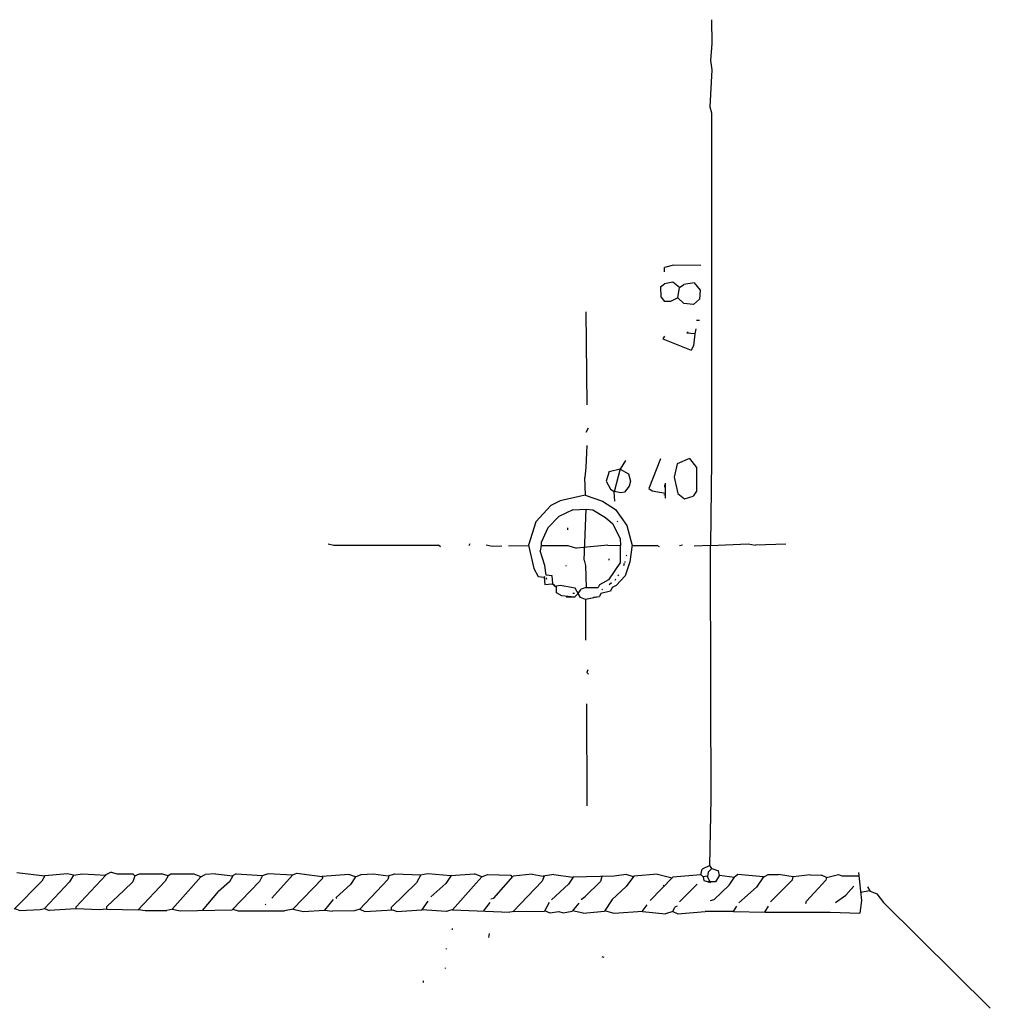
# Model space of a CAD drawing. Extents: x 0 to 420, y 0 to 297.
# Drawn here: x 270 to 353, y 67 to 151 of the extents above; entities that cross this region are included whole.
import ezdxf

# ---------------------------------------------------------------- set-up
doc = ezdxf.new("R2010")
doc.units = 0
doc.layers.add('L1', color=1, linetype='CONTINUOUS')

msp = doc.modelspace()

# ---------------------------------------------------------------- linework, layer by layer
at = {"layer": 'L1', "linetype": 'CONTINUOUS'}
for p, q in [((329.152281, 151.44702), (329.182993, 149.415485)), ((329.182993, 149.415485), (329.057, 147.955)), ((329.179436, 147.12977), (328.992021, 143.959646)), ((329.057, 147.955), (329.179436, 147.12977)), ((328.992021, 143.959646), (329.139466, 143.446502)), ((329.139466, 143.446502), (329.142944, 113.60151)), ((325.882072, 130.370932), (325.12, 130.175)), ((328.232001, 130.339703), (325.882072, 130.370932)), ((325.12, 129.794), (325.12, 130.175)), ((324.776252, 128.503002), (325.12, 128.778)), ((325.8185, 128.905), (325.12, 128.778)), ((326.39, 128.4605), (325.8185, 128.905)), ((326.39, 128.4605), (326.771, 128.7145)), ((327.66, 128.8415), (326.771, 128.7145)), ((327.66, 128.8415), (328.168, 128.2065)), ((324.776252, 128.503002), (324.787585, 127.652898)), ((326.263, 127.5715), (326.39, 128.4605)), ((328.168, 128.2065), (328.1045, 127.4445)), ((324.787585, 127.652898), (325.12, 127.254)), ((325.628, 127.254), (325.12, 127.254)), ((326.263, 127.5715), (325.628, 127.254)), ((326.263, 127.5715), (326.771, 127.0635)), ((327.5965, 127), (326.771, 127.0635)), ((328.1045, 127.4445), (327.5965, 127)), ((318.356279, 126.364611), (318.451431, 118.363987)), ((328.1045, 125.603), (327.8505, 125.603)), ((327.152, 124.6505), (327.025, 124.5235)), ((327.7235, 124.46), (327.025, 124.5235)), ((327.7235, 124.46), (327.5965, 123.444)), ((327.787, 124.9045), (327.7235, 124.46)), ((325.12, 124.2695), (324.973898, 124.050346)), ((324.973898, 124.050346), (327.404979, 123.060957)), ((327.5965, 123.444), (327.404979, 123.060957)), ((318.389, 116.0145), (318.5795, 116.3955)), ((318.440987, 114.872054), (318.352407, 113.031761)), ((321.7545, 113.6015), (321.305797, 112.840605)), ((324.777118, 113.738476), (323.777535, 111.195224)), ((327.260396, 113.751238), (326.202496, 113.296733)), ((327.260396, 113.751238), (327.872286, 113.003373)), ((329.142944, 113.60151), (329.063621, 106.299013)), ((318.352407, 113.031761), (318.262, 112.141)), ((320.361786, 112.66293), (320.1035, 111.8235)), ((320.361786, 112.66293), (321.312952, 112.86783)), ((321.312952, 112.86783), (320.794545, 110.895221)), ((321.30607, 112.841644), (322.0085, 112.4585)), ((322.0085, 112.4585), (322.199, 111.8235)), ((326.202496, 113.296733), (325.932898, 112.150942)), ((327.872286, 113.003373), (327.871037, 110.965306)), ((318.3255, 110.617), (318.262, 112.141)), ((320.1035, 111.8235), (320.4845, 111.125)), ((322.199, 111.8235), (322.072, 111.379)), ((325.187126, 110.363912), (325.206457, 111.633617)), ((325.932898, 112.150942), (326.244565, 110.758338)), ((320.4845, 111.125), (320.804477, 110.933014)), ((320.856611, 110.108299), (320.794545, 110.895221)), ((321.3735, 110.8075), (320.80471, 110.933898)), ((321.691, 110.871), (321.3735, 110.8075)), ((322.072, 111.379), (321.691, 110.871)), ((323.777535, 111.195224), (324.0405, 110.998)), ((324.0405, 110.998), (325.193682, 110.794497)), ((325.12, 111.506), (325.12, 111.3155)), ((327.871037, 110.965306), (327.579038, 110.527307)), ((316.164313, 110.118244), (315.341, 109.728)), ((318.30404, 110.624464), (316.164313, 110.118244)), ((318.30404, 110.624464), (319.786, 110.109)), ((319.786, 110.109), (320.896203, 109.390633)), ((325.12, 110.617), (325.12, 110.6805)), ((326.244565, 110.758338), (326.8366, 110.297867)), ((326.8366, 110.297867), (327.579038, 110.527307)), ((315.341, 109.728), (314.060537, 108.319491)), ((317.246, 109.347), (316.0395, 108.7755)), ((317.246, 109.347), (318.379927, 109.409996)), ((318.210141, 105.046065), (318.379927, 109.409996)), ((318.389, 109.4105), (318.9605, 109.347)), ((318.9605, 109.347), (320.04, 108.712)), ((320.896203, 109.390633), (321.887317, 108.025394)), ((314.060537, 108.319491), (313.43226, 106.315565)), ((316.0395, 108.7755), (315.087, 107.823)), ((320.04, 108.712), (320.675, 108.1405)), ((321.056, 108.3945), (321.1195, 108.331)), ((315.087, 107.823), (314.5155, 106.553)), ((316.8015, 107.6325), (316.8015, 107.823)), ((320.675, 108.1405), (321.31, 106.8705)), ((321.887317, 108.025394), (322.341567, 106.299)), ((314.5155, 106.553), (314.5155, 106.299)), ((321.31, 106.8705), (321.328295, 106.299069)), ((296.2275, 106.426), (296.735479, 106.30861)), ((296.735479, 106.30861), (305.723183, 106.328317)), ((305.8795, 106.172), (305.723183, 106.328317)), ((308.414168, 106.428854), (308.320777, 106.254351)), ((309.8165, 106.3625), (310.324411, 106.23803)), ((310.324411, 106.23803), (311.148889, 106.267062)), ((311.720898, 106.255328), (313.434119, 106.307331)), ((313.43226, 106.315565), (313.8805, 104.3305)), ((314.5155, 106.299), (314.447322, 105.821756)), ((314.828673, 104.583168), (314.447322, 105.821756)), ((314.5155, 106.299), (316.8015, 106.299)), ((316.8015, 106.299), (317.544309, 106.051397)), ((320.234849, 106.318726), (317.544309, 106.051397)), ((320.234849, 106.318726), (321.328296, 106.298664)), ((321.333673, 104.872065), (321.328296, 106.298664)), ((322.331314, 106.337969), (322.1355, 104.902)), ((322.341567, 106.299), (324.485, 106.299)), ((324.6755, 106.172), (324.485, 106.299)), ((326.39, 106.299), (326.644, 106.3625)), ((329.06362, 106.299301), (327.66, 106.2355)), ((329.06362, 106.29926), (332.2955, 106.426)), ((329.088947, 93.345062), (329.063621, 106.299013)), ((332.2955, 106.426), (332.929787, 106.322521)), ((335.534742, 106.401517), (332.929787, 106.322521)), ((318.210141, 105.046065), (318.325848, 104.584512)), ((321.333673, 104.872065), (320.3112, 103.352604)), ((320.336333, 105.156), (320.336333, 105.029)), ((321.691, 104.902), (321.7545, 104.902)), ((322.1355, 104.902), (321.732333, 103.692499)), ((321.8815, 105.41), (321.818, 105.4735)), ((313.8805, 104.3305), (314.2615, 103.632)), ((314.96, 103.759), (314.828673, 104.583168)), ((316.6745, 104.521), (316.6745, 104.5845)), ((318.325848, 104.584512), (318.39214, 102.6795)), ((321.6275, 104.5845), (321.691, 104.775)), ((314.2615, 103.632), (314.7695, 103.5685)), ((314.7695, 103.5685), (314.833, 103.632)), ((314.7695, 103.5685), (314.833, 102.9335)), ((315.468, 103.6955), (314.96, 103.759)), ((315.0235, 103.378), (314.96, 103.505)), ((315.538556, 102.989944), (315.468, 103.6955)), ((320.3112, 103.352604), (319.521923, 102.913347)), ((320.8655, 103.3145), (320.929, 103.4415)), ((321.732333, 103.692499), (320.951971, 102.849735)), ((321.183, 103.759), (321.1195, 103.6955)), ((314.833, 102.9335), (315.468, 102.997)), ((315.468, 102.997), (315.5315, 103.0605)), ((315.834471, 102.69716), (315.468, 102.997)), ((315.538556, 102.989944), (315.81725, 102.71125)), ((315.62675, 102.90175), (315.6585, 102.9335)), ((315.6585, 102.8065), (315.6585, 102.9335)), ((315.6585, 102.8065), (315.829827, 102.8065)), ((315.854229, 102.232012), (315.829827, 102.8065)), ((316.1665, 102.87), (315.829988, 102.802698)), ((317.4365, 102.616), (316.1665, 102.87)), ((317.6905, 102.1715), (317.4365, 102.616)), ((317.6905, 102.1715), (317.9445, 102.5525)), ((318.392109, 102.680388), (317.9445, 102.5525)), ((318.39214, 102.6795), (319.405, 102.6795)), ((319.521923, 102.913347), (319.405, 102.6795)), ((320.483422, 102.359306), (319.656763, 102.167027)), ((319.7225, 102.489), (319.786, 102.5525)), ((320.3575, 102.9335), (320.548, 103.124)), ((320.6115, 102.6795), (320.483422, 102.359306)), ((320.951971, 102.849735), (320.6115, 102.6795)), ((316.2935, 101.981), (315.854229, 102.232012)), ((317.373, 101.854), (316.2935, 101.981)), ((317.4365, 101.854), (316.6745, 101.854)), ((317.373, 102.1715), (317.246, 102.1715)), ((317.373, 101.854), (317.6905, 102.1715)), ((317.904779, 101.814368), (317.6905, 102.1715)), ((318.3255, 101.662046), (317.904779, 101.814368)), ((319.3415, 101.854), (318.3255, 101.6635)), ((318.3255, 101.6635), (318.3255, 98.171)), ((319.024, 101.854), (319.532, 101.9175)), ((319.656763, 102.167027), (319.532, 101.9175)), ((318.516, 95.631), (318.4525, 95.377)), ((318.5795, 95.25), (318.4525, 95.377)), ((329.1205, 84.582), (329.088947, 93.345062)), ((318.417315, 92.709894), (318.443792, 83.946974)), ((328.9935, 78.8035), (329.1205, 84.582)), ((328.9935, 78.8035), (328.3585, 78.486)), ((329.184, 78.5495), (328.9935, 78.8035)), ((269.500593, 78.208289), (271.90959, 77.937544)), ((271.920729, 77.938493), (271.65278, 77.470217)), ((273.8755, 78.105), (271.90959, 77.937544)), ((274.3835, 77.978), (273.8755, 78.105)), ((274.3835, 77.978), (274.046663, 77.424798)), ((274.3835, 77.978), (275.145496, 78.104932)), ((277.145954, 77.97386), (274.574, 75.2266)), ((275.145496, 78.104932), (277.145954, 77.97386)), ((277.622, 78.232), (277.110381, 77.976191)), ((277.622, 78.232), (278.13, 78.105)), ((278.13, 78.105), (279.4635, 78.105)), ((279.654, 77.9145), (279.4635, 78.105)), ((279.654, 77.9145), (279.4635, 77.4065)), ((279.654, 77.9145), (280.035, 78.105)), ((280.035, 78.105), (281.94, 78.105)), ((282.5115, 77.9145), (281.94, 78.105)), ((282.5115, 77.9145), (282.256595, 77.470855)), ((282.741538, 78.067859), (282.5115, 77.9145)), ((284.736681, 78.078528), (282.741538, 78.067859)), ((285.3055, 77.851), (284.454149, 76.857923)), ((285.3055, 77.851), (284.736681, 78.078528)), ((285.3055, 77.851), (285.6865, 78.0415)), ((286.575765, 78.107283), (285.6865, 78.0415)), ((286.575765, 78.107283), (288.046973, 77.936445)), ((288.046973, 77.936445), (287.782, 77.4065)), ((288.354853, 78.105812), (288.036, 77.9145)), ((288.354853, 78.105812), (290.589976, 77.942453)), ((290.589976, 77.942453), (290.34089, 77.444279)), ((291.084, 78.105), (290.576, 77.9145)), ((293.169017, 77.974686), (291.084, 78.105)), ((291.402664, 76.008455), (293.169017, 77.974686)), ((293.116, 77.978), (293.5605, 78.1685)), ((293.5605, 78.1685), (295.7176, 77.877208)), ((295.705585, 77.878831), (295.782623, 77.724753)), ((298.00156, 78.042813), (295.7176, 77.877208)), ((298.577, 77.851), (298.00156, 78.042813)), ((298.577, 77.851), (298.150358, 77.19674)), ((298.577, 77.851), (299.085, 78.0415)), ((299.085, 78.0415), (300.101, 78.105)), ((300.101, 78.105), (301.395141, 77.920123)), ((301.438614, 77.935072), (301.371358, 77.598792)), ((301.395141, 77.920123), (301.936231, 78.106193)), ((301.936231, 78.106193), (304.181209, 78.007176)), ((304.181209, 78.007176), (303.8088, 77.33684)), ((304.166316, 78.007833), (304.805913, 78.116829)), ((304.805913, 78.116829), (306.771495, 77.949731)), ((306.793421, 77.951409), (306.332959, 77.269455)), ((306.771495, 77.949731), (308.8005, 78.105)), ((309.4355, 77.851), (308.710701, 77.048541)), ((309.4355, 77.851), (308.8005, 78.105)), ((309.4355, 77.851), (309.923503, 78.034001)), ((309.923503, 78.034001), (311.907076, 77.982924)), ((310.454396, 76.010224), (312.132384, 77.893576)), ((312.068324, 77.821676), (311.907076, 77.982924)), ((313.748267, 78.06853), (312.132384, 77.893576)), ((313.748267, 78.06853), (314.694246, 77.885321)), ((314.791771, 77.902966), (314.609455, 77.477561)), ((315.601951, 78.049549), (314.694246, 77.885321)), ((315.601951, 78.049549), (317.245306, 77.815629)), ((317.264947, 77.816113), (316.866498, 77.214384)), ((320.802275, 77.903351), (317.245306, 77.815629)), ((319.729901, 77.876904), (319.608824, 77.453134)), ((321.818, 78.0415), (320.802275, 77.903351)), ((322.453, 77.851), (321.818, 78.0415)), ((322.480568, 77.887229), (321.821784, 77.021489)), ((324.524141, 78.06169), (322.480568, 77.887229)), ((325.828801, 77.823421), (323.868707, 75.80087)), ((324.524141, 78.06169), (325.775336, 77.768253)), ((328.226699, 78.024696), (325.828801, 77.823421)), ((328.226699, 78.024696), (328.3585, 78.486)), ((328.422, 77.851), (328.2315, 78.0415)), ((328.781509, 77.910918), (328.422, 77.851)), ((328.422, 77.851), (328.487519, 77.523404)), ((329.069876, 77.343765), (328.781509, 77.910918)), ((328.8665, 78.232), (328.796419, 77.881594)), ((329.184, 78.5495), (328.8665, 78.232)), ((329.184, 78.5495), (329.7555, 78.359)), ((329.834428, 77.989359), (329.477836, 77.4065)), ((329.820815, 77.967108), (329.7555, 78.359)), ((329.834428, 77.989359), (331.108848, 77.818287)), ((330.665654, 77.130811), (331.108848, 77.818287)), ((331.39497, 78.032276), (331.089, 77.7875)), ((333.596636, 77.835244), (331.39497, 78.032276)), ((333.596636, 77.835244), (333.012865, 76.940091)), ((333.5655, 77.7875), (334.01, 78.0415)), ((334.01, 78.0415), (334.899, 78.0415)), ((336.168913, 77.851755), (334.899, 78.0415)), ((336.1055, 77.597), (336.169197, 77.851788)), ((337.624732, 78.019405), (336.168913, 77.851755)), ((337.624732, 78.019405), (338.582, 77.978)), ((339.0265, 77.7875), (338.582, 77.978)), ((339.0265, 77.7875), (340.0425, 78.0415)), ((340.0425, 78.0415), (340.344537, 77.940821)), ((340.344537, 77.940821), (341.807896, 77.929934)), ((341.777515, 78.227613), (342.023209, 75.820246)), ((271.65278, 77.470217), (269.293927, 75.07792)), ((274.046663, 77.424798), (271.877893, 75.132974)), ((279.4635, 77.4065), (278.719129, 76.689333)), ((282.256595, 77.470855), (279.94117, 75.020288)), ((287.782, 77.4065), (286.826174, 76.583811)), ((290.34089, 77.444279), (288.001246, 74.998302)), ((295.782623, 77.724753), (293.219406, 75.062445)), ((298.150358, 77.19674), (296.929931, 76.065139)), ((301.371358, 77.598792), (298.959178, 75.057393)), ((303.8088, 77.33684), (301.6885, 75.247033)), ((305.057824, 76.132213), (306.332959, 77.269455)), ((306.912923, 74.996568), (308.710701, 77.048541)), ((314.609455, 77.477561), (312.107485, 74.866926)), ((315.41611, 75.869974), (316.866498, 77.214384)), ((319.608824, 77.453134), (318.310389, 76.151575)), ((321.821784, 77.021489), (320.6129, 75.881016)), ((325.076566, 77.047217), (324.993, 77.089)), ((327.914, 77.216), (326.39, 75.692)), ((328.487519, 77.523404), (329.069876, 77.343765)), ((329.477836, 77.4065), (328.8665, 77.4065)), ((329.388687, 75.885337), (330.665654, 77.130811)), ((334.2005, 75.692), (336.1055, 77.597)), ((337.297543, 75.761173), (338.949108, 77.555325)), ((339.0265, 77.7875), (338.949108, 77.555325)), ((341.376, 77.0255), (340.6775, 76.2635)), ((342.532218, 76.969847), (342.730292, 76.636183)), ((278.719129, 76.689333), (277.241, 75.29341)), ((284.454149, 76.857923), (282.862349, 75.062809)), ((285.455501, 74.962097), (286.826174, 76.583811)), ((317.9445, 75.8825), (318.310389, 76.151575)), ((331.478355, 75.618796), (333.012865, 76.940091)), ((339.7885, 75.6285), (340.6775, 76.2635)), ((342.7095, 76.6445), (341.953122, 76.506977)), ((342.7095, 76.6445), (343.3445, 76.3905)), ((343.3445, 76.3905), (343.922453, 75.635015)), ((277.241, 75.06194), (277.241, 75.29341)), ((290.83, 75.438), (290.8935, 75.5015)), ((296.671308, 75.883063), (295.937856, 74.98069)), ((296.9895, 75.946), (296.929931, 76.065139)), ((304.796406, 75.758072), (304.247399, 74.990876)), ((310.130211, 75.631476), (309.551158, 74.894325)), ((310.1975, 75.946), (310.454396, 76.010224)), ((315.213019, 75.629057), (314.796905, 74.897118)), ((317.753035, 75.565808), (317.190521, 74.894569)), ((320.6129, 75.881016), (319.958416, 74.902976)), ((323.591114, 75.441557), (323.162094, 74.852185)), ((326.1995, 75.311), (326.009, 75.2475)), ((329.057, 75.819), (329.388687, 75.885337)), ((331.277922, 75.311959), (331.007291, 74.8665)), ((334.008422, 75.311959), (333.706308, 74.814679)), ((337.2485, 75.565), (337.297543, 75.761173)), ((342.023209, 75.820246), (341.880396, 74.711523)), ((343.922453, 75.635015), (353.078241, 66.566417)), ((269.345146, 75.129866), (269.7737, 74.9462)), ((269.7737, 74.9462), (271.524266, 75.029813)), ((271.524266, 75.029813), (271.907, 75.1205)), ((271.877893, 75.132974), (272.300977, 74.951653)), ((274.576274, 75.080276), (272.300977, 74.951653)), ((274.574, 75.2266), (274.574, 75.080147)), ((276.606, 74.9935), (274.576274, 75.080276)), ((277.240097, 75.061954), (276.606, 74.9935)), ((277.240097, 75.061954), (279.94117, 75.020288)), ((279.950907, 75.030592), (280.542932, 74.947339)), ((280.542932, 74.947339), (282.384403, 74.954578)), ((282.8925, 75.057), (282.384403, 74.954578)), ((282.862349, 75.062809), (283.527433, 74.934677)), ((283.527433, 74.934677), (288.001246, 74.998302)), ((288.066781, 75.066816), (288.514927, 74.932372)), ((288.514927, 74.932372), (292.481071, 74.927808)), ((293.243, 75.057), (292.481071, 74.927808)), ((293.219406, 75.062445), (294.13414, 74.851352)), ((294.13414, 74.851352), (295.937856, 74.98069)), ((295.943756, 74.987948), (296.608276, 74.886555)), ((298.510343, 74.907781), (296.608276, 74.886555)), ((298.959178, 75.057393), (298.510343, 74.907781)), ((298.958, 75.057), (299.389336, 74.872142)), ((299.389336, 74.872142), (301.782724, 75.016618)), ((301.6885, 75.01093), (301.6885, 75.247033)), ((301.782724, 75.016618), (302.133, 74.8665)), ((302.133, 74.8665), (304.292, 74.9935)), ((306.3875, 74.8665), (304.292, 74.9935)), ((306.945677, 75.033953), (306.3875, 74.8665)), ((306.912923, 74.996568), (311.846132, 74.805385)), ((312.230193, 74.868304), (311.846132, 74.805385)), ((312.107485, 74.866926), (314.796905, 74.897118)), ((314.819008, 74.935997), (315.2775, 74.7395)), ((315.2775, 74.7395), (316.0395, 74.8665)), ((316.0395, 74.8665), (316.424848, 74.738051)), ((316.424848, 74.738051), (317.190521, 74.894569)), ((318.121805, 74.711672), (317.207716, 74.915086)), ((318.121805, 74.711672), (319.958416, 74.902976)), ((320.804436, 74.701412), (319.9765, 74.93)), ((323.215696, 74.855613), (320.804436, 74.701412)), ((323.215696, 74.855613), (325.1835, 74.676)), ((325.8185, 74.8665), (325.1835, 74.676)), ((325.8185, 74.8665), (326.009, 75.2475)), ((325.8185, 74.8665), (326.263, 74.676)), ((326.263, 74.676), (328.6125, 74.8665)), ((331.0255, 74.8665), (328.6125, 74.8665)), ((331.0255, 74.8665), (333.755661, 74.813725)), ((333.755661, 74.813725), (336.994843, 74.792888)), ((336.994843, 74.792888), (339.341726, 74.804221)), ((339.341726, 74.804221), (341.880396, 74.711523)), ((306.874333, 73.406), (306.874333, 73.279)), ((310.047306, 72.964904), (310.00035, 72.644976)), ((306.3875, 71.628), (306.3875, 71.6915)), ((319.725517, 71.002964), (319.917631, 70.944796)), ((306.324, 69.977), (306.324, 70.0405)), ((304.419, 68.7705), (304.419, 68.8975))]:
    msp.add_line(p, q, dxfattribs=at)

doc.saveas('drawing.dxf')
